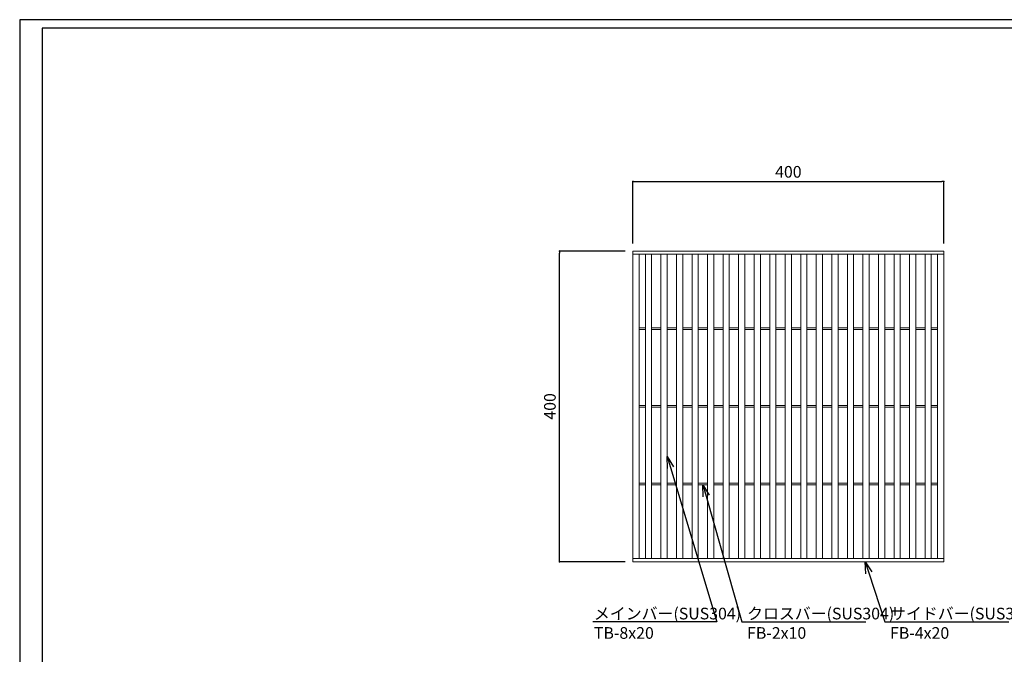
# Model space of a CAD drawing. Extents: x 0 to 431, y 0 to 305.
# Drawn here: x 0 to 253, y 142 to 305 of the extents above; entities that cross this region are included whole.
import ezdxf
from ezdxf import colors
from ezdxf.entities.mleader import LeaderData, LeaderLine
from ezdxf.math import Vec2, Vec3

# ---------------------------------------------------------------- set-up
doc = ezdxf.new("R2010")
doc.units = 0
doc.header["$MEASUREMENT"] = 0
doc.layers.get('0').update_dxf_attribs({"linetype": 'CONTINUOUS'})
doc.layers.get('Defpoints').update_dxf_attribs({"linetype": 'CONTINUOUS'})
doc.layers.add('A1FRAME', color=7, linetype='CONTINUOUS')
doc.layers.add('寸法', color=4, linetype='CONTINUOUS', lineweight=5)
doc.layers.add('蓋', color=3, linetype='CONTINUOUS', lineweight=5)
doc.styles.get("Standard").update_dxf_attribs({"font": 'txt.shx', "width": 0.8, "bigfont": 'bigfont.shx'})
doc.dimstyles.new('単品1-5', dxfattribs={"dimtxt": 3, "dimasz": 0.5, "dimexe": 0, "dimexo": 2, "dimgap": 1, "dimtad": 1, "dimlfac": 5, "dimdsep": 46, "dimtxsty": 'Standard', "dimblk": 'DOT', "dimcen": 0.09, "dimadec": 0, "dimazin": 2, "dimtfac": 1, "dimtmove": 0, "dimatfit": 3, "dimldrblk": 'OPEN30', "dimfxl": 0, "dimtolj": 1, "dimtzin": 0, "dimarcsym": 0})

# ---------------------------------------------------------------- blocks, each defined once
blk = doc.blocks.new('_Dot')
at = {"color": 0, "linetype": 'ByBlock', "lineweight": -2}
blk.add_line((-0.5, 0), (-1, 0), dxfattribs=at)
at = {"color": 0, "linetype": 'ByBlock', "const_width": 0.5}
blk.add_lwpolyline([(-0.25, 0, 1), (0.25, 0, 1)], format="xyb", close=True, dxfattribs=at)
blk = doc.blocks.new('*D20')
at = {"layer": 'Defpoints', "color": 0}
for p in [(138.99, 245.67), (157.88, 245.67), (157.88, 165.67)]:
    blk.add_point(p, dxfattribs=at)
at = {"layer": '寸法', "color": 0, "lineweight": -2}
for p, q in [((155.88, 245.67), (138.99, 245.67)), ((138.99, 166.17), (138.99, 245.17)), ((155.88, 165.67), (138.99, 165.67))]:
    blk.add_line(p, q, dxfattribs=at)
at = {"layer": '寸法', "color": 0, "lineweight": -2, "xscale": 0.5, "yscale": 0.5, "zscale": 0.5}
for p, rotation in [((138.99, 245.67), 90), ((138.99, 165.67), 270)]:
    blk.add_blockref('_Dot', p, dxfattribs=dict(at, rotation=rotation))
at = {"layer": '寸法', "color": 0, "insert": (136.49, 205.67), "char_height": 3, "attachment_point": 5, "rotation": 90}
blk.add_mtext('\\A1;400', dxfattribs=at)
blk = doc.blocks.new('_Open30')
at = {"color": 0, "linetype": 'ByBlock', "lineweight": -2}
for p, q in [((-1, 0.268), (0, 0)), ((0, 0), (-1, -0.268)), ((0, 0), (-1, 0))]:
    blk.add_line(p, q, dxfattribs=at)
blk = doc.blocks.new('*D21')
at = {"layer": 'Defpoints', "color": 0}
for p in [(237.88, 263.6), (157.88, 245.67), (237.88, 245.67)]:
    blk.add_point(p, dxfattribs=at)
at = {"layer": '寸法', "color": 0, "lineweight": -2}
for p, q in [((157.88, 247.67), (157.88, 263.6)), ((158.38, 263.6), (237.38, 263.6)), ((237.88, 247.67), (237.88, 263.6))]:
    blk.add_line(p, q, dxfattribs=at)
at = {"layer": '寸法', "color": 0, "lineweight": -2, "xscale": 0.5, "yscale": 0.5, "zscale": 0.5, "rotation": 180}
blk.add_blockref('_Dot', (157.88, 263.6), dxfattribs=at)
at = {"layer": '寸法', "color": 0, "lineweight": -2, "xscale": 0.5, "yscale": 0.5, "zscale": 0.5}
blk.add_blockref('_Dot', (237.88, 263.6), dxfattribs=at)
at = {"layer": '寸法', "color": 0, "insert": (197.88, 266.1), "char_height": 3, "attachment_point": 5}
blk.add_mtext('\\A1;400', dxfattribs=at)

msp = doc.modelspace()

# ---------------------------------------------------------------- linework, layer by layer
at = {"layer": 'A1FRAME', "color": 1, "linetype": 'Continuous', "lineweight": 25}
for p, q in [((0, 305.2925), (0, 0)), ((430.6604, 305.2925), (0, 305.2925))]:
    msp.add_line(p, q, dxfattribs=at)
at = {"layer": 'A1FRAME', "color": 11, "linetype": 'Continuous', "lineweight": 25}
for p, q in [((5.7474, 303.1372), (5.7474, 2.1553)), ((414.8551, 303.1372), (5.7474, 303.1372))]:
    msp.add_line(p, q, dxfattribs=at)
at = {"layer": '蓋'}
for p, q in [((157.8792, 165.667), (157.8792, 245.667)), ((157.8792, 245.667), (237.8792, 245.667)), ((157.8792, 244.867), (237.8792, 244.867)), ((159.4792, 166.467), (159.4792, 244.867)), ((161.0792, 166.467), (161.0792, 244.867)), ((162.6792, 166.467), (162.6792, 244.867)), ((165.0792, 166.467), (165.0792, 244.867)), ((166.6792, 166.467), (166.6792, 244.867)), ((169.0792, 166.467), (169.0792, 244.867)), ((170.6792, 166.467), (170.6792, 244.867)), ((173.0792, 166.467), (173.0792, 244.867)), ((174.6792, 166.467), (174.6792, 244.867)), ((177.0792, 166.467), (177.0792, 244.867)), ((178.6792, 166.467), (178.6792, 244.867)), ((181.0792, 166.467), (181.0792, 244.867)), ((182.6792, 166.467), (182.6792, 244.867)), ((185.0792, 166.467), (185.0792, 244.867)), ((186.6792, 166.467), (186.6792, 244.867)), ((189.0792, 166.467), (189.0792, 244.867)), ((190.6792, 166.467), (190.6792, 244.867)), ((193.0792, 166.467), (193.0792, 244.867)), ((194.6792, 166.467), (194.6792, 244.867)), ((197.0792, 166.467), (197.0792, 244.867)), ((198.6792, 166.467), (198.6792, 244.867)), ((201.0792, 166.467), (201.0792, 244.867)), ((202.6792, 166.467), (202.6792, 244.867)), ((205.0792, 166.467), (205.0792, 244.867)), ((206.6792, 166.467), (206.6792, 244.867)), ((209.0792, 166.467), (209.0792, 244.867)), ((210.6792, 166.467), (210.6792, 244.867)), ((213.0792, 166.467), (213.0792, 244.867)), ((214.6792, 166.467), (214.6792, 244.867)), ((217.0792, 166.467), (217.0792, 244.867)), ((218.6792, 166.467), (218.6792, 244.867)), ((221.0792, 166.467), (221.0792, 244.867)), ((222.6792, 166.467), (222.6792, 244.867)), ((225.0792, 166.467), (225.0792, 244.867)), ((226.6792, 166.467), (226.6792, 244.867)), ((229.0792, 166.467), (229.0792, 244.867)), ((230.6792, 166.467), (230.6792, 244.867)), ((233.0792, 166.467), (233.0792, 244.867)), ((234.6792, 166.467), (234.6792, 244.867)), ((236.2792, 166.467), (236.2792, 244.867)), ((237.8792, 165.667), (237.8792, 245.667)), ((159.4792, 225.867), (161.0792, 225.867)), ((162.6792, 225.867), (165.0792, 225.867)), ((166.6792, 225.867), (169.0792, 225.867)), ((170.6792, 225.867), (173.0792, 225.867)), ((174.6792, 225.867), (177.0792, 225.867)), ((178.6792, 225.867), (181.0792, 225.867)), ((182.6792, 225.867), (185.0792, 225.867)), ((186.6792, 225.867), (189.0792, 225.867)), ((190.6792, 225.867), (193.0792, 225.867)), ((194.6792, 225.867), (197.0792, 225.867)), ((198.6792, 225.867), (201.0792, 225.867)), ((202.6792, 225.867), (205.0792, 225.867)), ((206.6792, 225.867), (209.0792, 225.867)), ((210.6792, 225.867), (213.0792, 225.867)), ((214.6792, 225.867), (217.0792, 225.867)), ((218.6792, 225.867), (221.0792, 225.867)), ((222.6792, 225.867), (225.0792, 225.867)), ((226.6792, 225.867), (229.0792, 225.867)), ((230.6792, 225.867), (233.0792, 225.867)), ((234.6792, 225.867), (236.2792, 225.867)), ((159.4792, 225.467), (161.0792, 225.467)), ((162.6792, 225.467), (165.0792, 225.467)), ((166.6792, 225.467), (169.0792, 225.467)), ((170.6792, 225.467), (173.0792, 225.467)), ((174.6792, 225.467), (177.0792, 225.467)), ((178.6792, 225.467), (181.0792, 225.467)), ((182.6792, 225.467), (185.0792, 225.467)), ((186.6792, 225.467), (189.0792, 225.467)), ((190.6792, 225.467), (193.0792, 225.467)), ((194.6792, 225.467), (197.0792, 225.467)), ((198.6792, 225.467), (201.0792, 225.467)), ((202.6792, 225.467), (205.0792, 225.467)), ((206.6792, 225.467), (209.0792, 225.467)), ((210.6792, 225.467), (213.0792, 225.467)), ((214.6792, 225.467), (217.0792, 225.467)), ((218.6792, 225.467), (221.0792, 225.467)), ((222.6792, 225.467), (225.0792, 225.467)), ((226.6792, 225.467), (229.0792, 225.467)), ((230.6792, 225.467), (233.0792, 225.467)), ((234.6792, 225.467), (236.2792, 225.467)), ((159.4792, 205.867), (161.0792, 205.867)), ((159.4792, 205.467), (161.0792, 205.467)), ((162.6792, 205.867), (165.0792, 205.867)), ((162.6792, 205.467), (165.0792, 205.467)), ((166.6792, 205.867), (169.0792, 205.867)), ((166.6792, 205.467), (169.0792, 205.467)), ((170.6792, 205.867), (173.0792, 205.867)), ((170.6792, 205.467), (173.0792, 205.467)), ((174.6792, 205.867), (177.0792, 205.867)), ((174.6792, 205.467), (177.0792, 205.467)), ((178.6792, 205.867), (181.0792, 205.867)), ((178.6792, 205.467), (181.0792, 205.467)), ((182.6792, 205.867), (185.0792, 205.867)), ((182.6792, 205.467), (185.0792, 205.467)), ((186.6792, 205.867), (189.0792, 205.867)), ((186.6792, 205.467), (189.0792, 205.467)), ((190.6792, 205.867), (193.0792, 205.867)), ((190.6792, 205.467), (193.0792, 205.467)), ((194.6792, 205.867), (197.0792, 205.867)), ((194.6792, 205.467), (197.0792, 205.467)), ((198.6792, 205.867), (201.0792, 205.867)), ((198.6792, 205.467), (201.0792, 205.467)), ((202.6792, 205.867), (205.0792, 205.867)), ((202.6792, 205.467), (205.0792, 205.467)), ((206.6792, 205.867), (209.0792, 205.867)), ((206.6792, 205.467), (209.0792, 205.467)), ((210.6792, 205.867), (213.0792, 205.867)), ((210.6792, 205.467), (213.0792, 205.467)), ((214.6792, 205.867), (217.0792, 205.867)), ((214.6792, 205.467), (217.0792, 205.467)), ((218.6792, 205.867), (221.0792, 205.867)), ((218.6792, 205.467), (221.0792, 205.467)), ((222.6792, 205.867), (225.0792, 205.867)), ((222.6792, 205.467), (225.0792, 205.467)), ((226.6792, 205.867), (229.0792, 205.867)), ((226.6792, 205.467), (229.0792, 205.467)), ((230.6792, 205.867), (233.0792, 205.867)), ((230.6792, 205.467), (233.0792, 205.467)), ((234.6792, 205.867), (236.2792, 205.867)), ((234.6792, 205.467), (236.2792, 205.467)), ((159.4792, 185.867), (161.0792, 185.867)), ((159.4792, 185.467), (161.0792, 185.467)), ((162.6792, 185.867), (165.0792, 185.867)), ((162.6792, 185.467), (165.0792, 185.467)), ((166.6792, 185.867), (169.0792, 185.867)), ((166.6792, 185.467), (169.0792, 185.467)), ((170.6792, 185.867), (173.0792, 185.867)), ((170.6792, 185.467), (173.0792, 185.467)), ((174.6792, 185.867), (177.0792, 185.867)), ((174.6792, 185.467), (177.0792, 185.467)), ((178.6792, 185.867), (181.0792, 185.867)), ((178.6792, 185.467), (181.0792, 185.467)), ((182.6792, 185.867), (185.0792, 185.867)), ((182.6792, 185.467), (185.0792, 185.467)), ((186.6792, 185.867), (189.0792, 185.867)), ((186.6792, 185.467), (189.0792, 185.467)), ((190.6792, 185.867), (193.0792, 185.867)), ((190.6792, 185.467), (193.0792, 185.467)), ((194.6792, 185.867), (197.0792, 185.867)), ((194.6792, 185.467), (197.0792, 185.467)), ((198.6792, 185.867), (201.0792, 185.867)), ((198.6792, 185.467), (201.0792, 185.467)), ((202.6792, 185.867), (205.0792, 185.867)), ((202.6792, 185.467), (205.0792, 185.467)), ((206.6792, 185.867), (209.0792, 185.867)), ((206.6792, 185.467), (209.0792, 185.467)), ((210.6792, 185.867), (213.0792, 185.867)), ((210.6792, 185.467), (213.0792, 185.467)), ((214.6792, 185.867), (217.0792, 185.867)), ((214.6792, 185.467), (217.0792, 185.467)), ((218.6792, 185.867), (221.0792, 185.867)), ((218.6792, 185.467), (221.0792, 185.467)), ((222.6792, 185.867), (225.0792, 185.867)), ((222.6792, 185.467), (225.0792, 185.467)), ((226.6792, 185.867), (229.0792, 185.867)), ((226.6792, 185.467), (229.0792, 185.467)), ((230.6792, 185.867), (233.0792, 185.867)), ((230.6792, 185.467), (233.0792, 185.467)), ((234.6792, 185.867), (236.2792, 185.867)), ((234.6792, 185.467), (236.2792, 185.467)), ((157.8792, 166.467), (237.8792, 166.467)), ((157.8792, 165.667), (237.8792, 165.667))]:
    msp.add_line(p, q, dxfattribs=at)

# ---------------------------------------------------------------- dimensions: what is measured, and where the dimension line sits
at = {"layer": '寸法'}
dim = msp.add_linear_dim(base=(237.8792, 263.5998), p1=(157.8792, 245.667), p2=(237.8792, 245.667), dimstyle='単品1-5', dxfattribs=at)
dim.commit()
dim.dimension.update_dxf_attribs({"geometry": '*D21', "text_midpoint": (197.8792, 266.0998)})
dim = msp.add_linear_dim(base=(138.9908, 245.667), p1=(157.8792, 165.667), p2=(157.8792, 245.667), angle=90, dimstyle='単品1-5', dxfattribs=at)
dim.commit()
dim.dimension.update_dxf_attribs({"geometry": '*D20', "text_midpoint": (136.4908, 205.667)})

# ---------------------------------------------------------------- leaders
at = {"layer": '寸法', "linetype": 'Continuous'}
ml = msp.add_multileader_mtext('Standard', dxfattribs=at)
ml.set_content('メインバー(SUS304)^JTB-8x20', color=256)
ml.set_leader_properties()
ml.set_arrow_properties(name='OPEN30')
ml.build(insert=Vec2(0, 0))
ml.multileader.update_dxf_attribs({"text_left_attachment_type": 6, "text_right_attachment_type": 6, "dogleg_length": 0.36, "arrow_head_size": 3})
ctx = ml.context
ctx.base_point, ctx.char_height, ctx.arrow_head_size, ctx.landing_gap_size, ctx.plane_origin = Vec3(146.8268, 150.2035), 3, 3, 1, Vec3(136.9637, 199.7744)
ctx.left_attachment, ctx.right_attachment = 6, 6
notes = []
notes.append((ctx, [(1, (1, 1, 0), (179.5068, 150.2035), (-1, 0), 0.36, [(0, [(166.6792, 192.7781)], 0, [])])]))
ctx.mtext.insert, ctx.mtext.flow_direction = Vec3(147.8268, 153.8035), 5
ml = msp.add_multileader_mtext('Standard', dxfattribs=at)
ml.set_content('クロスバー(SUS304)^JFB-2x10', color=256)
ml.set_leader_properties()
ml.set_arrow_properties(name='OPEN30')
ml.build(insert=Vec2(0, 0))
ml.multileader.update_dxf_attribs({"text_left_attachment_type": 6, "text_right_attachment_type": 6, "dogleg_length": 0.36, "arrow_head_size": 3})
ctx = ml.context
ctx.base_point, ctx.char_height, ctx.arrow_head_size, ctx.landing_gap_size, ctx.plane_origin = Vec3(186.2588, 150.2035), 3, 3, 1, Vec3(195.1376, 199.6698)
ctx.left_attachment, ctx.right_attachment = 6, 6
notes.append((ctx, [(0, (1, 1, 0), (185.8988, 150.2035), (1, 0), 0.36, [(0, [(175.8792, 185.467)], 0, [])])]))
ctx.mtext.insert, ctx.mtext.flow_direction = Vec3(187.2588, 153.8035), 5
ml = msp.add_multileader_mtext('Standard', dxfattribs=at)
ml.set_content('サイドバー(SUS304)^JFB-4x20', color=256)
ml.set_leader_properties()
ml.set_arrow_properties(name='OPEN30')
ml.build(insert=Vec2(0, 0))
ml.multileader.update_dxf_attribs({"text_left_attachment_type": 6, "text_right_attachment_type": 6, "dogleg_length": 0.36, "arrow_head_size": 3})
ctx = ml.context
ctx.base_point, ctx.char_height, ctx.arrow_head_size, ctx.landing_gap_size, ctx.plane_origin = Vec3(223.0673, 150.2035), 3, 3, 1, Vec3(222.3289, 199.6698)
ctx.left_attachment, ctx.right_attachment = 6, 6
notes.append((ctx, [(0, (1, 1, 0), (222.7073, 150.2035), (1, 0), 0.36, [(0, [(217.6807, 165.667)], 0, [])])]))
ctx.mtext.insert, ctx.mtext.flow_direction = Vec3(224.0673, 153.8035), 5
for ctx, leaders in notes:
    for number, flags, end, landing, length, lines in leaders:
        leader = LeaderData()
        leader.index, (leader.has_last_leader_line, leader.has_dogleg_vector, leader.attachment_direction) = number, flags
        leader.last_leader_point, leader.dogleg_vector, leader.dogleg_length = Vec3(end), Vec3(landing), length
        for number, points, colour, breaks in lines:
            line = LeaderLine()
            line.index, line.vertices, line.color, line.breaks = number, Vec3.list(points), colors.encode_raw_color(colour), breaks
            leader.lines.append(line)
        ctx.leaders.append(leader)

doc.saveas('drawing.dxf')
